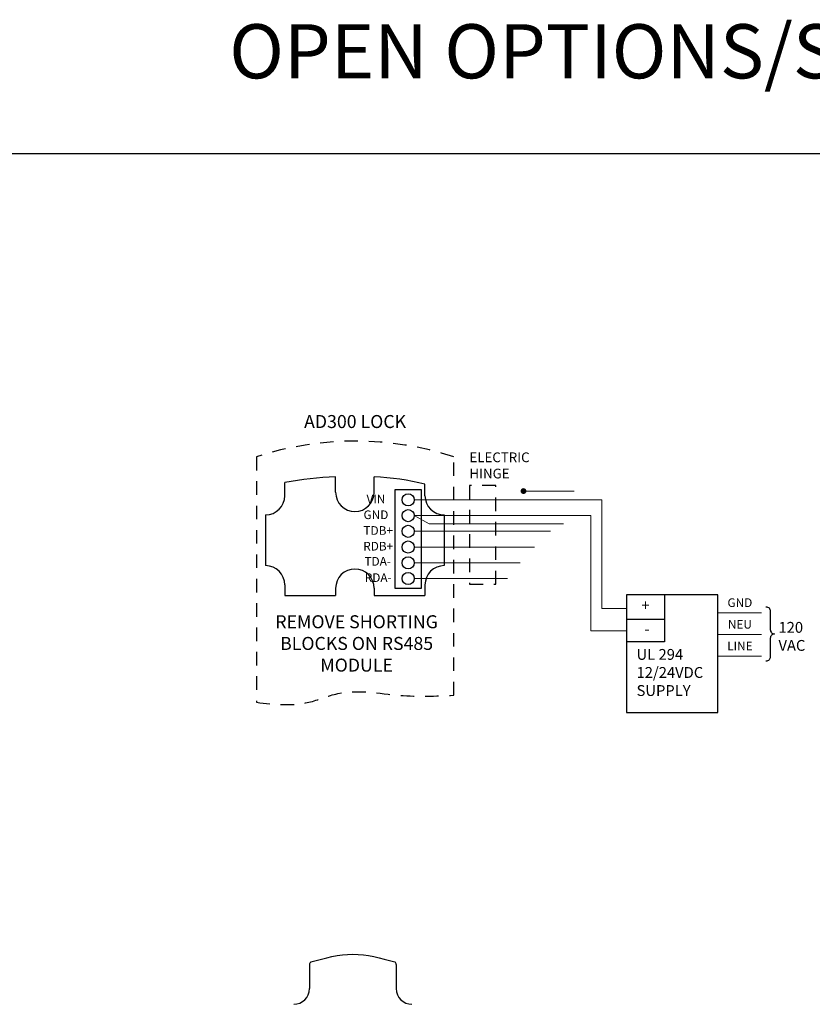
# Model space of a CAD drawing. Units: inches. Extents: x 0.7 to 34.7, y 3.9 to 24.7.
# Drawn here: x 8.2 to 15.5, y 15.6 to 24.7 of the extents above; entities that cross this region are included whole.
import ezdxf

# ---------------------------------------------------------------- set-up
doc = ezdxf.new("R2010")
doc.units = ezdxf.units.IN
doc.header["$MEASUREMENT"] = 0
doc.linetypes.add('HIDDEN2', pattern=[0.1875, 0.125, -0.0625])
doc.layers.add('1', color=7, linetype='Continuous')
doc.layers.add('3', color=4, linetype='Continuous')
doc.layers.add('wire', color=7, linetype='Continuous', lineweight=13)
doc.styles.get("Standard").update_dxf_attribs({"font": 'arial.ttf'})

msp = doc.modelspace()

# ---------------------------------------------------------------- hatches: boundary and pattern name
msp.add_hatch(color=256).paths.add_polyline_path([(12.8304, 20.3492, 1), (12.8844, 20.3492, 1)])

# ---------------------------------------------------------------- linework, layer by layer
at = {"lineweight": 13}
for p, q in [((15.0561, 19.2247), (14.6562, 19.2247)), ((15.0561, 19.0248), (14.6562, 19.0248))]:
    msp.add_line(p, q, dxfattribs=at)
msp.add_lwpolyline([(0.7337, 23.464), (34.6593, 23.464), (34.6593, 3.9161), (0.7337, 3.9161)], close=True)
msp.add_lwpolyline([(15.0965, 19.2822, -0.414214), (15.1365, 19.2422), (15.1365, 19.0706, 0.414214), (15.1765, 19.0306, 0.414214), (15.1365, 18.9906), (15.1365, 18.819, -0.414214), (15.0965, 18.779)], format="xyb")
msp.add_lwpolyline([(15.0561, 18.8249), (14.6562, 18.8249)], dxfattribs=at)
at = {"layer": '1', "lineweight": 25}
for p, q in [((10.8817, 15.9781), (10.8817, 15.7568)), ((11.6828, 15.9781), (11.6828, 15.7568))]:
    msp.add_line(p, q, dxfattribs=at)
for centre, radius, start, end in [((10.9112, 15.9793), 0.0295, 122.27144, 182.27144), ((11.6532, 15.9793), 0.0295, 357.72856, 57.72856), ((10.7369, 15.7568), 0.1448, 270, 0), ((11.8277, 15.7568), 0.1448, 180, 270)]:
    msp.add_arc(centre, radius, start, end, dxfattribs=at)
msp.add_spline([(10.8955, 16.0042), (11.2823, 16.0745), (11.6691, 16.0042)], degree=3, dxfattribs=at)
at = {"layer": '3', "color": 0}
for p, q in [((11.1231, 20.3378), (11.1231, 20.4804)), ((11.4784, 20.3378), (11.4784, 20.4804)), ((10.6534, 20.3069), (10.6534, 20.4281)), ((11.948, 20.3069), (11.948, 20.4123)), ((10.4757, 20.1293), (10.4757, 19.6608)), ((12.1257, 20.1293), (12.1257, 19.6608)), ((10.6534, 19.4831), (10.6534, 19.3854)), ((11.1231, 19.4522), (11.1231, 19.3854)), ((11.4784, 19.4522), (11.4784, 19.3854)), ((11.948, 19.4831), (11.948, 19.3854)), ((10.6534, 19.3854), (11.1231, 19.3854)), ((11.4784, 19.3854), (11.948, 19.3854)), ((14.159, 19.3913), (14.159, 18.9566)), ((13.8078, 19.1672), (14.159, 19.1672)), ((14.159, 18.9566), (13.8078, 18.9566))]:
    msp.add_line(p, q, dxfattribs=at)
at = {"layer": '3', "color": 0, "lineweight": 13}
for p, q in [((11.848, 20.2678), (13.5819, 20.2678)), ((13.5819, 20.2678), (13.5819, 19.2669)), ((11.848, 20.1227), (13.479, 20.1227)), ((13.479, 20.1227), (13.479, 19.0585)), ((11.848, 19.9777), (13.1076, 19.9777)), ((11.848, 19.6876), (12.8269, 19.6876)), ((13.5819, 19.2669), (13.8078, 19.2669)), ((13.479, 19.0585), (13.8078, 19.0585))]:
    msp.add_line(p, q, dxfattribs=at)
at = {"layer": '3', "color": 0, "linetype": 'HIDDEN2'}
for points in [[(10.3913, 20.6646), (10.3913, 18.3995)], [(12.2135, 18.4641), (12.2135, 20.6646)]]:
    msp.add_lwpolyline(points, dxfattribs=at)
at = {"layer": '3', "color": 0}
for points in [[(11.6681, 19.4521), (11.9161, 19.4521), (11.9161, 20.3595), (11.6681, 20.3595)], [(14.6523, 19.3913), (13.8078, 19.3913), (13.8078, 18.3061), (14.6523, 18.3061)]]:
    msp.add_lwpolyline(points, close=True, dxfattribs=at)
at = {"layer": '3', "color": 0, "linetype": 'HIDDEN2'}
msp.add_lwpolyline([(12.3596, 19.489), (12.6011, 19.489), (12.6011, 20.4008), (12.3596, 20.4008)], close=True, dxfattribs=at)
at = {"layer": '3', "color": 0}
for centre in [(11.7921, 20.2678), (11.7921, 20.1227), (11.7921, 19.9777), (11.7921, 19.8326), (11.7921, 19.6876), (11.7921, 19.5426)]:
    msp.add_circle(centre, 0.0559, dxfattribs=at)
at = {"layer": '3', "color": 0, "linetype": 'HIDDEN2'}
msp.add_arc((11.3024, 17.897), 2.9137, 71.77781, 108.22219, dxfattribs=at)
at = {"layer": '3', "color": 0}
for centre, radius, start, end in [((11.2119, 17.5481), 2.9337, 91.73547, 100.97533), ((11.4015, 18.2985), 2.1833, 75.50177, 87.98148), ((10.4757, 20.3069), 0.1777, 270, 0), ((11.3007, 20.3378), 0.1777, 180, 0), ((12.1257, 20.3069), 0.1777, 180, 270), ((10.4757, 19.4831), 0.1777, 0, 90), ((12.1257, 19.4831), 0.1777, 90, 180), ((11.3007, 19.4522), 0.1777, 0, 180)]:
    msp.add_arc(centre, radius, start, end, dxfattribs=at)
at = {"layer": '3', "color": 0, "linetype": 'HIDDEN2'}
msp.add_spline([(10.3913, 18.3995), (10.8745, 18.3995), (11.142, 18.4801), (11.7164, 18.4641), (12.2135, 18.4641)], degree=3, dxfattribs=at)
at = {"layer": 'wire', "color": 0}
for p, q in [((12.8574, 20.3492), (13.3245, 20.3492)), ((11.848, 20.1227), (11.9874, 20.0458)), ((11.9874, 20.0458), (13.2273, 20.0458)), ((11.848, 19.8326), (12.9593, 19.8326)), ((11.848, 19.5426), (12.7087, 19.5426))]:
    msp.add_line(p, q, dxfattribs=at)

# ---------------------------------------------------------------- texts
msp.add_text('OPEN OPTIONS/SCHLAGE ELECTRONIC BLOCKS', height=0.5).set_placement((10.1403, 24.1587))
for s, insert, char_height, width, attachment_point in [('{\\f@Arial Unicode MS|b0|i0|c0|p34;AD300 LOCK}', (11.7737, 20.9911), 0.12, 1.164857, 6), ('{\\f@Arial Unicode MS|b0|i0|c0|p34;ELECTRIC\\PHINGE}', (12.3587, 20.7059), 0.089967, 0.807364, 1), ('{\\f@Arial Unicode MS|b0|i0|c0|p34;VIN}', (11.4952, 20.2755), 0.08, 4.172163, 5), ('{\\f@Arial Unicode MS|b0|i0|c0|p34;GND}', (11.4954, 20.1305), 0.08, 4.172163, 5), ('{\\f@Arial Unicode MS|b0|i0|c0|p34;TDB+}', (11.5162, 19.9854), 0.08, 2.944165, 5), ('{\\f@Arial Unicode MS|b0|i0|c0|p34;RDB+}', (11.5162, 19.8404), 0.08, 2.944165, 5), ('{\\f@Arial Unicode MS|b0|i0|c0|p34;TDA-}', (11.5116, 19.7008), 0.08, 2.944165, 5), ('{\\f@Arial Unicode MS|b0|i0|c0|p34;RDA-}', (11.5162, 19.5503), 0.08, 2.944165, 5), ('{\\f@Arial Unicode MS|b0|i0|c0|p34;GND}', (14.8561, 19.3193), 0.08, 0.897071, 5), ('{\\f@Arial Unicode MS|b0|i0|c0|p34;+}', (14.0217, 19.2963), 0.1, 0.897403, 6), ('{\\f@Arial Unicode MS|b0|i0|c0|p34;REMOVE SHORTING BLOCKS ON RS485 MODULE}', (11.3166, 19.203), 0.12, 1.837296, 2), ('{\\f@Arial Unicode MS|b0|i0|c0|p34;NEU}', (14.8561, 19.1194), 0.08, 0.897071, 5), ('{\\f@Arial Unicode MS|b0|i0|c0|p34;120 \\PVAC}', (15.2122, 19.008), 0.099963, 0.897071, 4), ('{\\f@Arial Unicode MS|b0|i0|c0|p34;-}', (14.0217, 19.076), 0.1, 0.897403, 6), ('{\\f@Arial Unicode MS|b0|i0|c0|p34;LINE}', (14.8561, 18.9195), 0.08, 0.897071, 5), ('{\\f@Arial Unicode MS|b0|i0|c0|p34;UL 294\\P12/24VDC\\PSUPPLY}', (13.9015, 18.6749), 0.1, 0.897403, 4)]:
    msp.add_mtext(s, dxfattribs=dict(insert=insert, char_height=char_height, width=width, attachment_point=attachment_point))

doc.saveas('drawing.dxf')
